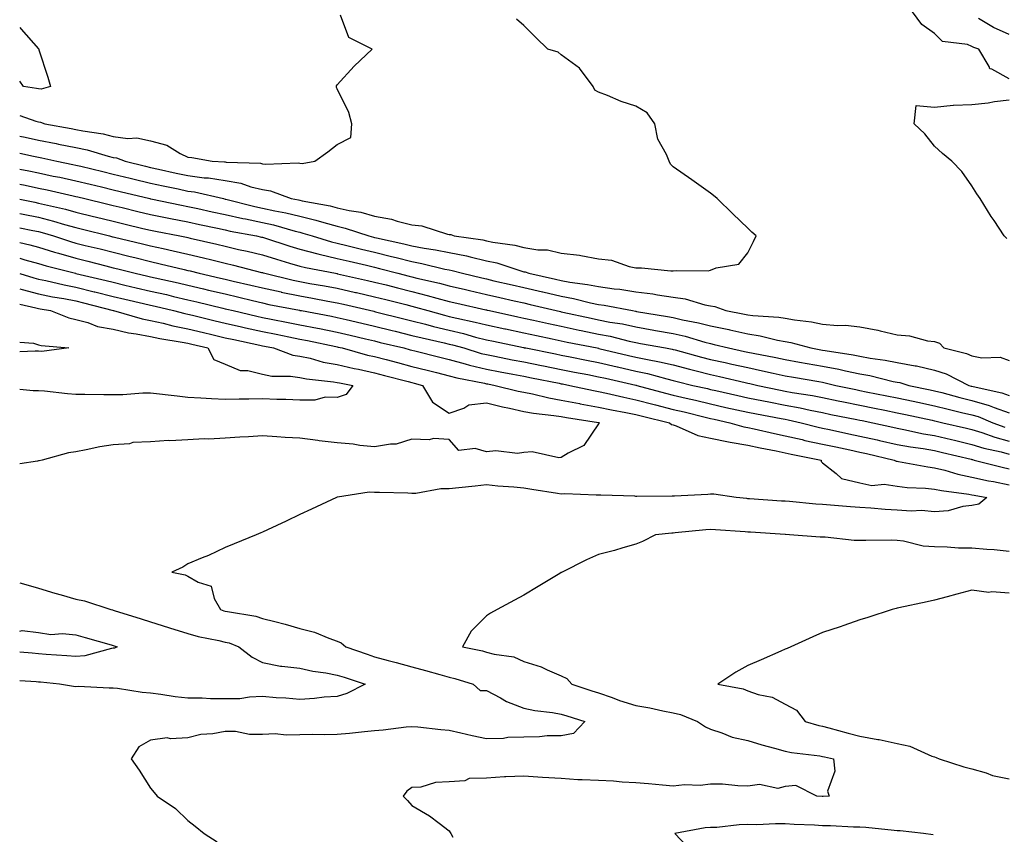
# Model space of a CAD drawing. Units: inches. Extents: x 952643 to 955283, y 7276778 to 7279418.
# Drawn here: x 952643 to 952907, y 7277802 to 7278020 of the extents above; entities that cross this region are included whole.
import ezdxf

# ---------------------------------------------------------------- set-up
doc = ezdxf.new("R2010")
doc.units = ezdxf.units.IN
doc.header["$MEASUREMENT"] = 0
doc.layers.add('Contour_95267276', color=7, linetype='Continuous', true_color=0xf9a370)

msp = doc.modelspace()

# ---------------------------------------------------------------- linework, layer by layer
at = {"layer": 'Contour_95267276'}
for points in [[(952643, 7277994.2, 3193), (952647.31, 7277992.66, 3193), (952648.05, 7277992.45, 3193), (952648.55, 7277992.42, 3193), (952649.7, 7277991.92, 3193), (952656.82, 7277990.69, 3193), (952658.05, 7277990.44, 3193), (952659.92, 7277990.05, 3193), (952665.37, 7277989.24, 3193), (952668.05, 7277988.59, 3193), (952671.92, 7277988.05, 3193), (952674.33, 7277988.2, 3193), (952678.05, 7277987.37, 3193), (952682.37, 7277986.24, 3193), (952685.98, 7277983.99, 3193), (952688.05, 7277983.01, 3193), (952689.1, 7277982.97, 3193), (952694.54, 7277981.92, 3193), (952697.89, 7277981.76, 3193), (952698.05, 7277981.73, 3193), (952698.27, 7277981.7, 3193), (952707.51, 7277981.38, 3193), (952708.05, 7277981.26, 3193), (952708.83, 7277981.14, 3193), (952717.61, 7277981.48, 3193), (952718.05, 7277981.38, 3193), (952718.67, 7277981.3, 3193), (952722.01, 7277981.92, 3193), (952725.54, 7277984.43, 3193), (952728.05, 7277986.4, 3193), (952731.71, 7277988.26, 3193), (952731.99, 7277991.92, 3193), (952731.11, 7277994.98, 3193), (952728.05, 7278001.3, 3193), (952727.84, 7278001.71, 3193), (952727.83, 7278001.92, 3193), (952727.88, 7278002.09, 3193), (952728.05, 7278002.36, 3193), (952732.57, 7278007.4, 3193), (952737.37, 7278011.92, 3193), (952731.18, 7278015.05, 3193), (952728.94, 7278021.03, 3193)], [(952643, 7277988.68, 3192), (952644.51, 7277988.38, 3192), (952648.05, 7277987.59, 3192), (952652.81, 7277986.68, 3192), (952653.43, 7277986.54, 3192), (952658.05, 7277985.6, 3192), (952661.1, 7277984.97, 3192), (952666.67, 7277983.3, 3192), (952668.05, 7277982.96, 3192), (952668.97, 7277982.84, 3192), (952671.27, 7277981.92, 3192), (952676.73, 7277980.6, 3192), (952678.05, 7277980.28, 3192), (952680.15, 7277979.82, 3192), (952684.89, 7277978.76, 3192), (952688.05, 7277978.08, 3192), (952692.45, 7277977.52, 3192), (952693.59, 7277977.46, 3192), (952698.05, 7277976.76, 3192), (952702.19, 7277976.06, 3192), (952704.89, 7277975.08, 3192), (952708.05, 7277974.33, 3192), (952710.17, 7277974.04, 3192), (952715.74, 7277971.92, 3192), (952717.69, 7277971.56, 3192), (952718.05, 7277971.47, 3192), (952718.64, 7277971.33, 3192), (952726.13, 7277970, 3192), (952728.05, 7277969.49, 3192), (952731.21, 7277968.76, 3192), (952734.38, 7277968.25, 3192), (952738.05, 7277967.24, 3192), (952742.56, 7277966.43, 3192), (952744.1, 7277965.87, 3192), (952748.05, 7277964.89, 3192), (952750.74, 7277964.61, 3192), (952757.54, 7277962.43, 3192), (952758.05, 7277962.35, 3192), (952758.46, 7277962.33, 3192), (952759.36, 7277961.92, 3192), (952767.01, 7277960.88, 3192), (952768.05, 7277960.64, 3192), (952769.68, 7277960.29, 3192), (952775.58, 7277959.45, 3192), (952778.05, 7277958.8, 3192), (952781.77, 7277958.2, 3192), (952784.38, 7277958.25, 3192), (952788.05, 7277957.35, 3192), (952792.93, 7277956.8, 3192), (952793.3, 7277956.67, 3192), (952798.05, 7277955.82, 3192), (952801.54, 7277955.41, 3192), (952806.24, 7277953.73, 3192), (952808.05, 7277953.39, 3192), (952809.51, 7277953.38, 3192), (952817.43, 7277952.54, 3192), (952818.05, 7277952.54, 3192), (952818.81, 7277952.68, 3192), (952827.42, 7277952.55, 3192), (952828.05, 7277952.76, 3192), (952829.53, 7277953.4, 3192), (952835.58, 7277954.39, 3192), (952838.05, 7277957.36, 3192), (952839.51, 7277960.46, 3192), (952840.21, 7277961.92, 3192), (952839.1, 7277962.97, 3192), (952838.05, 7277963.98, 3192), (952833.99, 7277967.86, 3192), (952829.76, 7277971.92, 3192), (952828.86, 7277972.73, 3192), (952828.05, 7277973.38, 3192), (952823.05, 7277976.92, 3192), (952818.05, 7277980.46, 3192), (952817.3, 7277981.17, 3192), (952816.91, 7277981.92, 3192), (952816.21, 7277983.76, 3192), (952813.95, 7277987.82, 3192), (952813.08, 7277991.92, 3192), (952811.03, 7277994.9, 3192), (952808.05, 7277996.65, 3192), (952804.1, 7277997.97, 3192), (952800.46, 7277999.51, 3192), (952798.05, 7278000.43, 3192), (952797.08, 7278000.95, 3192), (952796.59, 7278001.92, 3192), (952792.96, 7278006.83, 3192), (952788.05, 7278010.46, 3192), (952787.23, 7278011.1, 3192), (952784.49, 7278011.92, 3192), (952781.22, 7278015.09, 3192), (952778.05, 7278018.3, 3192), (952776.09, 7278019.96, 3192)], [(952908.05, 7278003.96, 3191), (952903.41, 7278006.56, 3191), (952902.84, 7278006.71, 3191), (952902.64, 7278007.33, 3191), (952899.88, 7278011.92, 3191), (952898.53, 7278012.4, 3191), (952898.05, 7278012.66, 3191), (952896.82, 7278013.15, 3191), (952890.12, 7278013.99, 3191), (952888.05, 7278016.15, 3191), (952884.64, 7278018.51, 3191), (952882.11, 7278021.92, 3191)], [(952908.05, 7278015.91, 3190), (952903.84, 7278017.71, 3190), (952899.81, 7278020.16, 3190)], [(952643, 7278017.74, 3194), (952643.4, 7278017.27, 3194), (952648.05, 7278012.02, 3194), (952648.11, 7278011.98, 3194), (952648.17, 7278011.8, 3194), (952650.58, 7278004.45, 3194), (952651.28, 7278001.92, 3194), (952648.74, 7278001.23, 3194), (952648.05, 7278001.28, 3194), (952647.54, 7278001.41, 3194), (952643.98, 7278001.92, 3194), (952643, 7278003.4, 3194)], [(952907.36, 7277961.23, 3191), (952906.63, 7277961.92, 3191), (952903.95, 7277966.02, 3191), (952903.23, 7277967.1, 3191), (952900.28, 7277971.92, 3191), (952899.35, 7277973.22, 3191), (952898.05, 7277975.37, 3191), (952895.3, 7277979.17, 3191), (952892.67, 7277981.92, 3191), (952890.16, 7277984.03, 3191), (952888.05, 7277986, 3191), (952885.43, 7277989.3, 3191), (952882.53, 7277991.92, 3191), (952883.08, 7277996.89, 3191), (952888.05, 7277996.42, 3191), (952893.02, 7277996.95, 3191), (952893.06, 7277996.93, 3191), (952898.05, 7277997.16, 3191), (952902.41, 7277997.56, 3191), (952904.06, 7277997.93, 3191), (952908.05, 7277998.4, 3191)], [(952643, 7277984.13, 3191), (952646.68, 7277983.29, 3191), (952648.05, 7277982.98, 3191), (952648.95, 7277982.82, 3191), (952652.98, 7277981.92, 3191), (952657.23, 7277981.1, 3191), (952658.05, 7277980.92, 3191), (952659.37, 7277980.6, 3191), (952665.3, 7277979.17, 3191), (952668.05, 7277978.49, 3191), (952672.57, 7277977.4, 3191), (952673.34, 7277977.21, 3191), (952678.05, 7277976.07, 3191), (952681.46, 7277975.33, 3191), (952685.45, 7277974.52, 3191), (952688.05, 7277973.96, 3191), (952689.86, 7277973.73, 3191), (952697.56, 7277971.92, 3191), (952698.05, 7277971.81, 3191), (952698.19, 7277971.78, 3191), (952705.97, 7277969.84, 3191), (952708.05, 7277969.39, 3191), (952711.3, 7277968.67, 3191), (952714.25, 7277968.12, 3191), (952718.05, 7277967.18, 3191), (952722.32, 7277966.19, 3191), (952724.48, 7277965.49, 3191), (952728.05, 7277964.54, 3191), (952730.18, 7277964.05, 3191), (952736.47, 7277961.92, 3191), (952737.73, 7277961.6, 3191), (952738.05, 7277961.53, 3191), (952738.57, 7277961.4, 3191), (952745.92, 7277959.79, 3191), (952748.05, 7277959.26, 3191), (952751.31, 7277958.66, 3191), (952754.35, 7277958.22, 3191), (952758.05, 7277957.47, 3191), (952762.69, 7277956.56, 3191), (952763.68, 7277956.29, 3191), (952768.05, 7277955.3, 3191), (952770.82, 7277954.69, 3191), (952777.47, 7277952.5, 3191), (952778.05, 7277952.35, 3191), (952778.42, 7277952.29, 3191), (952779.33, 7277951.92, 3191), (952786.5, 7277950.37, 3191), (952788.05, 7277950.02, 3191), (952790.38, 7277949.59, 3191), (952795.08, 7277948.95, 3191), (952798.05, 7277948.35, 3191), (952802.19, 7277947.78, 3191), (952803.76, 7277947.63, 3191), (952808.05, 7277946.98, 3191), (952812.58, 7277946.45, 3191), (952813.8, 7277946.17, 3191), (952818.05, 7277945.56, 3191), (952821.25, 7277945.12, 3191), (952826.48, 7277943.49, 3191), (952828.05, 7277943.2, 3191), (952829.16, 7277943.03, 3191), (952832.09, 7277941.92, 3191), (952837.15, 7277941.02, 3191), (952838.05, 7277940.83, 3191), (952839.33, 7277940.64, 3191), (952846.34, 7277940.21, 3191), (952848.05, 7277939.91, 3191), (952850.51, 7277939.46, 3191), (952855.04, 7277938.91, 3191), (952858.05, 7277938.27, 3191), (952862.06, 7277937.91, 3191), (952864.2, 7277938.07, 3191), (952868.05, 7277937.56, 3191), (952872.84, 7277936.71, 3191), (952873.49, 7277936.48, 3191), (952878.05, 7277935.42, 3191), (952881.31, 7277935.18, 3191), (952886.16, 7277933.81, 3191), (952888.05, 7277933.62, 3191), (952889.35, 7277933.22, 3191), (952890.54, 7277931.92, 3191), (952896.59, 7277930.46, 3191), (952898.05, 7277929.83, 3191), (952900.68, 7277929.29, 3191), (952905.63, 7277929.5, 3191), (952908.05, 7277928.56, 3191)], [(952643, 7277979.85, 3190), (952645.47, 7277979.34, 3190), (952648.05, 7277978.8, 3190), (952652, 7277977.97, 3190), (952653.76, 7277977.63, 3190), (952658.05, 7277976.71, 3190), (952661.91, 7277975.78, 3190), (952664.92, 7277975.05, 3190), (952668.05, 7277974.29, 3190), (952669.95, 7277973.82, 3190), (952677.84, 7277971.92, 3190), (952678.05, 7277971.87, 3190), (952678.11, 7277971.86, 3190), (952686.3, 7277970.17, 3190), (952688.05, 7277969.83, 3190), (952690.72, 7277969.25, 3190), (952694.55, 7277968.42, 3190), (952698.05, 7277967.67, 3190), (952702.75, 7277966.62, 3190), (952703.49, 7277966.48, 3190), (952708.05, 7277965.51, 3190), (952710.99, 7277964.86, 3190), (952716.76, 7277963.21, 3190), (952718.05, 7277962.9, 3190), (952718.84, 7277962.71, 3190), (952721.3, 7277961.92, 3190), (952726.49, 7277960.36, 3190), (952728.05, 7277960, 3190), (952730.6, 7277959.37, 3190), (952734.51, 7277958.38, 3190), (952738.05, 7277957.54, 3190), (952742.59, 7277956.46, 3190), (952743.85, 7277956.12, 3190), (952748.05, 7277955.06, 3190), (952750.71, 7277954.58, 3190), (952756.9, 7277953.07, 3190), (952758.05, 7277952.84, 3190), (952758.82, 7277952.69, 3190), (952761.57, 7277951.92, 3190), (952766.81, 7277950.68, 3190), (952768.05, 7277950.4, 3190), (952770.03, 7277949.94, 3190), (952774.92, 7277948.8, 3190), (952778.05, 7277948.08, 3190), (952783.01, 7277946.96, 3190), (952783.08, 7277946.95, 3190), (952788.05, 7277945.8, 3190), (952791.33, 7277945.2, 3190), (952795.92, 7277944.05, 3190), (952798.05, 7277943.61, 3190), (952799.53, 7277943.4, 3190), (952807.12, 7277941.92, 3190), (952807.92, 7277941.79, 3190), (952808.05, 7277941.76, 3190), (952808.24, 7277941.73, 3190), (952816.47, 7277940.34, 3190), (952818.05, 7277940.05, 3190), (952820.48, 7277939.49, 3190), (952824.81, 7277938.68, 3190), (952828.05, 7277937.85, 3190), (952832.96, 7277936.83, 3190), (952833.21, 7277936.76, 3190), (952838.05, 7277935.68, 3190), (952841.34, 7277935.21, 3190), (952845.94, 7277934.03, 3190), (952848.05, 7277933.67, 3190), (952849.52, 7277933.39, 3190), (952854.89, 7277931.92, 3190), (952857.57, 7277931.44, 3190), (952858.05, 7277931.36, 3190), (952858.73, 7277931.24, 3190), (952866.21, 7277930.08, 3190), (952868.05, 7277929.71, 3190), (952870.75, 7277929.22, 3190), (952874.8, 7277928.67, 3190), (952878.05, 7277928.01, 3190), (952882.84, 7277927.13, 3190), (952883.23, 7277927.1, 3190), (952888.05, 7277926.01, 3190), (952891.13, 7277925, 3190), (952897.22, 7277921.92, 3190), (952897.87, 7277921.74, 3190), (952898.05, 7277921.7, 3190), (952898.36, 7277921.61, 3190), (952906.05, 7277919.92, 3190), (952908.05, 7277919.21, 3190)], [(952643, 7277975.81, 3189), (952644.49, 7277975.48, 3189), (952648.05, 7277974.72, 3189), (952650.37, 7277974.24, 3189), (952657.3, 7277972.67, 3189), (952658.05, 7277972.51, 3189), (952658.53, 7277972.4, 3189), (952660.48, 7277971.92, 3189), (952666.58, 7277970.45, 3189), (952668.05, 7277970.08, 3189), (952670.47, 7277969.5, 3189), (952674.62, 7277968.49, 3189), (952678.05, 7277967.66, 3189), (952683.37, 7277966.6, 3189), (952688.05, 7277965.67, 3189), (952691.14, 7277965.01, 3189), (952695.99, 7277963.98, 3189), (952698.05, 7277963.54, 3189), (952699.37, 7277963.24, 3189), (952706.44, 7277961.92, 3189), (952707.77, 7277961.64, 3189), (952708.05, 7277961.57, 3189), (952708.57, 7277961.4, 3189), (952715.34, 7277959.21, 3189), (952718.05, 7277958.4, 3189), (952722.81, 7277957.16, 3189), (952723.19, 7277957.06, 3189), (952728.05, 7277955.92, 3189), (952731.26, 7277955.13, 3189), (952735.91, 7277954.06, 3189), (952738.05, 7277953.55, 3189), (952739.37, 7277953.24, 3189), (952744.26, 7277951.92, 3189), (952747.27, 7277951.14, 3189), (952748.05, 7277950.94, 3189), (952749.35, 7277950.62, 3189), (952755.4, 7277949.27, 3189), (952758.05, 7277948.56, 3189), (952762.42, 7277947.55, 3189), (952763.44, 7277947.31, 3189), (952768.05, 7277946.25, 3189), (952771.57, 7277945.44, 3189), (952775.39, 7277944.58, 3189), (952778.05, 7277943.97, 3189), (952779.72, 7277943.59, 3189), (952786.65, 7277941.92, 3189), (952787.8, 7277941.67, 3189), (952788.05, 7277941.61, 3189), (952788.45, 7277941.52, 3189), (952796.02, 7277939.89, 3189), (952798.05, 7277939.47, 3189), (952801.1, 7277938.87, 3189), (952804.48, 7277938.35, 3189), (952808.05, 7277937.57, 3189), (952812.85, 7277936.72, 3189), (952813.33, 7277936.64, 3189), (952818.05, 7277935.79, 3189), (952821.19, 7277935.06, 3189), (952826.49, 7277933.48, 3189), (952828.05, 7277933.08, 3189), (952829.02, 7277932.89, 3189), (952832.81, 7277931.92, 3189), (952837.14, 7277931.01, 3189), (952838.05, 7277930.81, 3189), (952839.46, 7277930.51, 3189), (952845.49, 7277929.36, 3189), (952848.05, 7277928.8, 3189), (952851.83, 7277928.14, 3189), (952853.91, 7277927.78, 3189), (952858.05, 7277927.06, 3189), (952862.37, 7277926.24, 3189), (952864.16, 7277925.81, 3189), (952868.05, 7277925.01, 3189), (952870.67, 7277924.54, 3189), (952876.98, 7277922.99, 3189), (952878.05, 7277922.78, 3189), (952878.77, 7277922.64, 3189), (952881.16, 7277921.92, 3189), (952886.85, 7277920.72, 3189), (952888.05, 7277920.46, 3189), (952890.01, 7277919.96, 3189), (952894.79, 7277918.66, 3189), (952898.05, 7277917.86, 3189), (952902.66, 7277916.53, 3189), (952903.98, 7277915.99, 3189), (952908.05, 7277914.58, 3189)], [(952643, 7277971.79, 3188), (952647.06, 7277970.93, 3188), (952648.05, 7277970.73, 3188), (952649.64, 7277970.33, 3188), (952655.24, 7277969.11, 3188), (952658.05, 7277968.33, 3188), (952662.8, 7277967.17, 3188), (952663.21, 7277967.08, 3188), (952668.05, 7277965.88, 3188), (952671.24, 7277965.11, 3188), (952676.01, 7277963.96, 3188), (952678.05, 7277963.46, 3188), (952679.34, 7277963.21, 3188), (952685.92, 7277961.92, 3188), (952687.7, 7277961.57, 3188), (952688.05, 7277961.48, 3188), (952688.63, 7277961.34, 3188), (952695.83, 7277959.7, 3188), (952698.05, 7277959.16, 3188), (952701.64, 7277958.33, 3188), (952703.96, 7277957.83, 3188), (952708.05, 7277956.84, 3188), (952711.8, 7277955.67, 3188), (952715.3, 7277954.67, 3188), (952718.05, 7277953.85, 3188), (952719.58, 7277953.45, 3188), (952727.61, 7277951.92, 3188), (952727.98, 7277951.85, 3188), (952728.05, 7277951.84, 3188), (952728.15, 7277951.82, 3188), (952736.16, 7277950.03, 3188), (952738.05, 7277949.59, 3188), (952741.17, 7277948.8, 3188), (952744.15, 7277948.02, 3188), (952748.05, 7277947.04, 3188), (952752.15, 7277946.02, 3188), (952754.7, 7277945.27, 3188), (952758.05, 7277944.38, 3188), (952760.04, 7277943.91, 3188), (952767.82, 7277942.15, 3188), (952768.05, 7277942.11, 3188), (952768.2, 7277942.07, 3188), (952768.86, 7277941.92, 3188), (952776.41, 7277940.28, 3188), (952778.05, 7277939.93, 3188), (952780.59, 7277939.38, 3188), (952784.6, 7277938.47, 3188), (952788.05, 7277937.73, 3188), (952792.85, 7277936.72, 3188), (952793.34, 7277936.63, 3188), (952798.05, 7277935.66, 3188), (952801.17, 7277935.05, 3188), (952806.19, 7277933.78, 3188), (952808.05, 7277933.38, 3188), (952809.29, 7277933.16, 3188), (952815.94, 7277931.92, 3188), (952817.74, 7277931.61, 3188), (952818.05, 7277931.53, 3188), (952818.57, 7277931.4, 3188), (952825.61, 7277929.48, 3188), (952828.05, 7277928.86, 3188), (952831.97, 7277928, 3188), (952833.76, 7277927.63, 3188), (952838.05, 7277926.67, 3188), (952841.98, 7277925.85, 3188), (952844.78, 7277925.19, 3188), (952848.05, 7277924.49, 3188), (952850.23, 7277924.1, 3188), (952857.05, 7277922.92, 3188), (952858.05, 7277922.74, 3188), (952858.74, 7277922.61, 3188), (952861.62, 7277921.92, 3188), (952866.92, 7277920.79, 3188), (952868.05, 7277920.55, 3188), (952869.75, 7277920.22, 3188), (952875.27, 7277919.14, 3188), (952878.05, 7277918.59, 3188), (952882.29, 7277917.68, 3188), (952883.55, 7277917.42, 3188), (952888.05, 7277916.44, 3188), (952891.65, 7277915.52, 3188), (952895.28, 7277914.69, 3188), (952898.05, 7277914.02, 3188), (952899.68, 7277913.55, 3188), (952903.65, 7277911.92, 3188), (952906.88, 7277910.75, 3188)], [(952643, 7277967.95, 3187), (952643.89, 7277967.76, 3187), (952648.05, 7277966.92, 3187), (952652.04, 7277965.91, 3187), (952654.96, 7277965.01, 3187), (952658.05, 7277964.16, 3187), (952659.85, 7277963.72, 3187), (952667.08, 7277961.92, 3187), (952667.86, 7277961.73, 3187), (952668.05, 7277961.69, 3187), (952668.36, 7277961.61, 3187), (952675.92, 7277959.79, 3187), (952678.05, 7277959.26, 3187), (952681.45, 7277958.52, 3187), (952684.11, 7277957.98, 3187), (952688.05, 7277957.09, 3187), (952692.22, 7277956.09, 3187), (952694.46, 7277955.51, 3187), (952698.05, 7277954.63, 3187), (952700.25, 7277954.12, 3187), (952707.8, 7277952.17, 3187), (952708.05, 7277952.12, 3187), (952708.2, 7277952.07, 3187), (952708.7, 7277951.92, 3187), (952716.22, 7277950.09, 3187), (952718.05, 7277949.7, 3187), (952720.75, 7277949.22, 3187), (952724.67, 7277948.54, 3187), (952728.05, 7277947.93, 3187), (952732.94, 7277946.81, 3187), (952733.22, 7277946.75, 3187), (952738.05, 7277945.65, 3187), (952741.02, 7277944.89, 3187), (952746.43, 7277943.54, 3187), (952748.05, 7277943.13, 3187), (952749.02, 7277942.89, 3187), (952752.33, 7277941.92, 3187), (952756.82, 7277940.69, 3187), (952758.05, 7277940.39, 3187), (952760.06, 7277939.91, 3187), (952765.01, 7277938.88, 3187), (952768.05, 7277938.1, 3187), (952772.9, 7277937.07, 3187), (952773.15, 7277937.02, 3187), (952778.05, 7277935.97, 3187), (952781.38, 7277935.25, 3187), (952785.59, 7277934.38, 3187), (952788.05, 7277933.85, 3187), (952789.65, 7277933.52, 3187), (952797.69, 7277931.92, 3187), (952797.99, 7277931.86, 3187), (952798.05, 7277931.85, 3187), (952798.15, 7277931.82, 3187), (952806.06, 7277929.93, 3187), (952808.05, 7277929.48, 3187), (952811.17, 7277928.8, 3187), (952814.38, 7277928.25, 3187), (952818.05, 7277927.38, 3187), (952822.38, 7277926.25, 3187), (952824.15, 7277925.82, 3187), (952828.05, 7277924.82, 3187), (952830.43, 7277924.3, 3187), (952837.28, 7277922.69, 3187), (952838.05, 7277922.52, 3187), (952838.55, 7277922.42, 3187), (952840.66, 7277921.92, 3187), (952846.76, 7277920.63, 3187), (952848.05, 7277920.39, 3187), (952849.93, 7277920.04, 3187), (952855.33, 7277919.2, 3187), (952858.05, 7277918.65, 3187), (952862.18, 7277917.79, 3187), (952863.62, 7277917.49, 3187), (952868.05, 7277916.58, 3187), (952871.94, 7277915.81, 3187), (952874.71, 7277915.26, 3187), (952878.05, 7277914.6, 3187), (952880.26, 7277914.13, 3187), (952887.4, 7277912.57, 3187), (952888.05, 7277912.44, 3187), (952888.46, 7277912.33, 3187), (952890.26, 7277911.92, 3187), (952896.58, 7277910.45, 3187), (952898.05, 7277910.09, 3187), (952900.71, 7277909.26, 3187), (952904.14, 7277908.01, 3187), (952908.05, 7277906.97, 3187)], [(952643, 7277964.11, 3186), (952646.56, 7277963.41, 3186), (952648.05, 7277963.11, 3186), (952649.01, 7277962.88, 3186), (952652.07, 7277961.92, 3186), (952656.58, 7277960.45, 3186), (952658.05, 7277960.03, 3186), (952660.57, 7277959.4, 3186), (952664.56, 7277958.43, 3186), (952668.05, 7277957.55, 3186), (952672.57, 7277956.44, 3186), (952673.86, 7277956.11, 3186), (952678.05, 7277955.06, 3186), (952680.63, 7277954.5, 3186), (952687.04, 7277952.93, 3186), (952688.05, 7277952.69, 3186), (952688.67, 7277952.55, 3186), (952691.09, 7277951.92, 3186), (952696.76, 7277950.63, 3186), (952698.05, 7277950.33, 3186), (952700.13, 7277949.84, 3186), (952704.91, 7277948.78, 3186), (952708.05, 7277948.03, 3186), (952713.05, 7277946.92, 3186), (952713.06, 7277946.91, 3186), (952718.05, 7277945.86, 3186), (952721.38, 7277945.25, 3186), (952725.49, 7277944.48, 3186), (952728.05, 7277944.01, 3186), (952729.75, 7277943.62, 3186), (952737.87, 7277941.74, 3186), (952738.05, 7277941.71, 3186), (952738.33, 7277941.64, 3186), (952745.88, 7277939.75, 3186), (952748.05, 7277939.22, 3186), (952751.67, 7277938.3, 3186), (952753.83, 7277937.7, 3186), (952758.05, 7277936.68, 3186), (952761.9, 7277935.77, 3186), (952765.11, 7277934.86, 3186), (952768.05, 7277934.12, 3186), (952769.86, 7277933.73, 3186), (952777.92, 7277932.05, 3186), (952778.05, 7277932.02, 3186), (952778.13, 7277932, 3186), (952778.52, 7277931.92, 3186), (952786.46, 7277930.33, 3186), (952788.05, 7277930.01, 3186), (952790.43, 7277929.54, 3186), (952794.81, 7277928.68, 3186), (952798.05, 7277928.04, 3186), (952803.01, 7277926.88, 3186), (952803.11, 7277926.86, 3186), (952808.05, 7277925.73, 3186), (952811.18, 7277925.05, 3186), (952816.35, 7277923.62, 3186), (952818.05, 7277923.22, 3186), (952819.08, 7277922.95, 3186), (952823.3, 7277921.92, 3186), (952827.17, 7277921.04, 3186), (952828.05, 7277920.83, 3186), (952829.46, 7277920.51, 3186), (952835.34, 7277919.21, 3186), (952838.05, 7277918.6, 3186), (952842.2, 7277917.77, 3186), (952843.61, 7277917.48, 3186), (952848.05, 7277916.62, 3186), (952852.01, 7277915.88, 3186), (952854.69, 7277915.28, 3186), (952858.05, 7277914.62, 3186), (952860.28, 7277914.15, 3186), (952867.2, 7277912.77, 3186), (952868.05, 7277912.6, 3186), (952868.62, 7277912.49, 3186), (952871.47, 7277911.92, 3186), (952876.88, 7277910.75, 3186), (952878.05, 7277910.47, 3186), (952879.83, 7277910.14, 3186), (952885.08, 7277908.95, 3186), (952888.05, 7277908.45, 3186), (952892.59, 7277907.38, 3186), (952893.33, 7277907.2, 3186), (952898.05, 7277906.08, 3186), (952901.22, 7277905.09, 3186), (952905.89, 7277904.08, 3186), (952908.05, 7277903.5, 3186)], [(952643, 7277960.13, 3185), (952645.7, 7277959.57, 3185), (952648.05, 7277958.93, 3185), (952652.35, 7277957.62, 3185), (952653.41, 7277957.28, 3185), (952658.05, 7277955.96, 3185), (952661.28, 7277955.15, 3185), (952666.05, 7277953.92, 3185), (952668.05, 7277953.41, 3185), (952669.25, 7277953.12, 3185), (952673.96, 7277951.92, 3185), (952677.28, 7277951.15, 3185), (952678.05, 7277950.97, 3185), (952679.28, 7277950.69, 3185), (952685.46, 7277949.33, 3185), (952688.05, 7277948.74, 3185), (952692.21, 7277947.76, 3185), (952693.58, 7277947.45, 3185), (952698.05, 7277946.38, 3185), (952701.66, 7277945.53, 3185), (952705.34, 7277944.63, 3185), (952708.05, 7277943.98, 3185), (952709.73, 7277943.6, 3185), (952717.94, 7277942.03, 3185), (952718.05, 7277942, 3185), (952718.12, 7277941.99, 3185), (952718.48, 7277941.92, 3185), (952726.53, 7277940.4, 3185), (952728.05, 7277940.08, 3185), (952730.44, 7277939.53, 3185), (952734.67, 7277938.54, 3185), (952738.05, 7277937.75, 3185), (952742.73, 7277936.6, 3185), (952743.57, 7277936.4, 3185), (952748.05, 7277935.31, 3185), (952750.76, 7277934.63, 3185), (952756.67, 7277933.3, 3185), (952758.05, 7277932.96, 3185), (952758.9, 7277932.77, 3185), (952761.91, 7277931.92, 3185), (952766.62, 7277930.49, 3185), (952768.05, 7277930.16, 3185), (952770.24, 7277929.73, 3185), (952774.92, 7277928.79, 3185), (952778.05, 7277928.19, 3185), (952782.72, 7277927.25, 3185), (952783.26, 7277927.13, 3185), (952788.05, 7277926.19, 3185), (952791.61, 7277925.48, 3185), (952795.18, 7277924.79, 3185), (952798.05, 7277924.23, 3185), (952799.92, 7277923.8, 3185), (952808.05, 7277921.99, 3185), (952808.11, 7277921.98, 3185), (952808.3, 7277921.92, 3185), (952815.95, 7277919.82, 3185), (952818.05, 7277919.3, 3185), (952821.48, 7277918.49, 3185), (952824.04, 7277917.91, 3185), (952828.05, 7277916.94, 3185), (952832.16, 7277916.03, 3185), (952838.05, 7277914.72, 3185), (952840.38, 7277914.25, 3185), (952846.91, 7277913.06, 3185), (952848.05, 7277912.85, 3185), (952848.83, 7277912.7, 3185), (952852.28, 7277911.92, 3185), (952856.87, 7277910.74, 3185), (952858.05, 7277910.47, 3185), (952859.89, 7277910.08, 3185), (952865.1, 7277908.97, 3185), (952868.05, 7277908.35, 3185), (952872.65, 7277907.32, 3185), (952873.3, 7277907.17, 3185), (952878.05, 7277906.09, 3185), (952881.57, 7277905.44, 3185), (952884.97, 7277905, 3185), (952888.05, 7277904.47, 3185), (952890.11, 7277903.98, 3185), (952897.86, 7277902.11, 3185), (952898.05, 7277902.07, 3185), (952898.16, 7277902.03, 3185), (952898.67, 7277901.92, 3185), (952906.11, 7277899.98, 3185), (952908.05, 7277899.59, 3185)], [(952643, 7277955.99, 3184), (952644.41, 7277955.56, 3184), (952648.05, 7277954.58, 3184), (952650.09, 7277953.96, 3184), (952657.94, 7277951.92, 3184), (952658.03, 7277951.9, 3184), (952658.05, 7277951.89, 3184), (952658.08, 7277951.89, 3184), (952666.12, 7277949.99, 3184), (952668.05, 7277949.51, 3184), (952671.19, 7277948.78, 3184), (952674.2, 7277948.07, 3184), (952678.05, 7277947.17, 3184), (952682.34, 7277946.21, 3184), (952684.22, 7277945.75, 3184), (952688.05, 7277944.86, 3184), (952690.43, 7277944.3, 3184), (952697.38, 7277942.59, 3184), (952698.05, 7277942.43, 3184), (952698.46, 7277942.33, 3184), (952700.13, 7277941.92, 3184), (952706.53, 7277940.4, 3184), (952708.05, 7277940.06, 3184), (952710.35, 7277939.62, 3184), (952714.91, 7277938.78, 3184), (952718.05, 7277938.15, 3184), (952722.75, 7277937.22, 3184), (952723.26, 7277937.13, 3184), (952728.05, 7277936.16, 3184), (952731.49, 7277935.36, 3184), (952735.6, 7277934.37, 3184), (952738.05, 7277933.8, 3184), (952739.55, 7277933.42, 3184), (952745.88, 7277931.92, 3184), (952747.6, 7277931.47, 3184), (952748.05, 7277931.34, 3184), (952748.82, 7277931.15, 3184), (952755.56, 7277929.43, 3184), (952758.05, 7277928.8, 3184), (952762.28, 7277927.69, 3184), (952763.46, 7277927.33, 3184), (952768.05, 7277926.26, 3184), (952771.67, 7277925.54, 3184), (952775.04, 7277924.93, 3184), (952778.05, 7277924.35, 3184), (952780.08, 7277923.95, 3184), (952787.49, 7277922.48, 3184), (952788.05, 7277922.36, 3184), (952788.42, 7277922.29, 3184), (952790.33, 7277921.92, 3184), (952796.66, 7277920.53, 3184), (952798.05, 7277920.28, 3184), (952800.14, 7277919.83, 3184), (952804.84, 7277918.71, 3184), (952808.05, 7277918.03, 3184), (952812.9, 7277916.77, 3184), (952813.28, 7277916.69, 3184), (952818.05, 7277915.49, 3184), (952820.94, 7277914.81, 3184), (952826.56, 7277913.41, 3184), (952828.05, 7277913.05, 3184), (952828.98, 7277912.85, 3184), (952833.18, 7277911.92, 3184), (952836.94, 7277910.81, 3184), (952838.05, 7277910.61, 3184), (952839.71, 7277910.26, 3184), (952845.17, 7277909.04, 3184), (952848.05, 7277908.44, 3184), (952852.58, 7277907.39, 3184), (952853.32, 7277907.19, 3184), (952858.05, 7277906.16, 3184), (952861.55, 7277905.42, 3184), (952865.36, 7277904.61, 3184), (952868.05, 7277904.03, 3184), (952869.78, 7277903.65, 3184), (952877.17, 7277901.92, 3184), (952877.78, 7277901.65, 3184), (952878.05, 7277901.61, 3184), (952878.41, 7277901.56, 3184), (952886.19, 7277900.06, 3184), (952888.05, 7277899.87, 3184), (952890.76, 7277899.21, 3184), (952894.25, 7277898.12, 3184), (952898.05, 7277897.35, 3184), (952902.48, 7277896.35, 3184), (952903.83, 7277896.14, 3184), (952908.05, 7277895.28, 3184)], [(952643, 7277951.84, 3183), (952646.83, 7277950.7, 3183), (952648.05, 7277950.38, 3183), (952649.99, 7277949.98, 3183), (952654.93, 7277948.8, 3183), (952658.05, 7277948.2, 3183), (952662.98, 7277946.99, 3183), (952663.1, 7277946.97, 3183), (952668.05, 7277945.72, 3183), (952671.14, 7277945.01, 3183), (952676.14, 7277943.83, 3183), (952678.05, 7277943.38, 3183), (952679.24, 7277943.11, 3183), (952684.21, 7277941.92, 3183), (952687.27, 7277941.14, 3183), (952688.05, 7277940.98, 3183), (952689.28, 7277940.69, 3183), (952695.34, 7277939.21, 3183), (952698.05, 7277938.55, 3183), (952702.41, 7277937.56, 3183), (952703.44, 7277937.31, 3183), (952708.05, 7277936.3, 3183), (952711.71, 7277935.58, 3183), (952715.08, 7277934.89, 3183), (952718.05, 7277934.3, 3183), (952720.04, 7277933.91, 3183), (952727.66, 7277932.31, 3183), (952728.05, 7277932.23, 3183), (952728.3, 7277932.17, 3183), (952729.35, 7277931.92, 3183), (952736.17, 7277930.04, 3183), (952738.05, 7277929.63, 3183), (952741.16, 7277928.81, 3183), (952744.15, 7277928.02, 3183), (952748.05, 7277927, 3183), (952752.09, 7277925.96, 3183), (952754.65, 7277925.32, 3183), (952758.05, 7277924.45, 3183), (952760.05, 7277923.92, 3183), (952767.49, 7277922.48, 3183), (952768.05, 7277922.35, 3183), (952768.41, 7277922.28, 3183), (952770.36, 7277921.92, 3183), (952776.53, 7277920.4, 3183), (952778.05, 7277920.05, 3183), (952780.35, 7277919.62, 3183), (952784.68, 7277918.55, 3183), (952788.05, 7277917.99, 3183), (952792.91, 7277917.06, 3183), (952793.14, 7277917.01, 3183), (952798.05, 7277916.11, 3183), (952801.49, 7277915.36, 3183), (952805.33, 7277914.64, 3183), (952808.05, 7277914.08, 3183), (952809.77, 7277913.64, 3183), (952817.04, 7277911.92, 3183), (952817.6, 7277911.47, 3183), (952818.05, 7277911.35, 3183), (952818.86, 7277911.11, 3183), (952824.59, 7277908.46, 3183), (952828.05, 7277907.79, 3183), (952832.88, 7277906.75, 3183), (952833.26, 7277906.71, 3183), (952838.05, 7277905.88, 3183), (952841.32, 7277905.19, 3183), (952845.62, 7277904.35, 3183), (952848.05, 7277903.84, 3183), (952849.61, 7277903.48, 3183), (952857.66, 7277901.92, 3183), (952857.63, 7277901.5, 3183), (952858.05, 7277901.21, 3183), (952861.69, 7277898.28, 3183), (952863.11, 7277896.98, 3183), (952868.05, 7277895.85, 3183), (952871.19, 7277895.06, 3183), (952874.55, 7277895.42, 3183), (952878.05, 7277894.94, 3183), (952880.73, 7277894.6, 3183), (952885.56, 7277894.41, 3183), (952888.05, 7277894.15, 3183), (952889.85, 7277893.72, 3183), (952897.18, 7277892.79, 3183), (952898.05, 7277892.61, 3183), (952898.62, 7277892.49, 3183), (952902.07, 7277891.92, 3183), (952899.87, 7277890.1, 3183), (952898.05, 7277889.71, 3183), (952895.58, 7277889.45, 3183), (952891.66, 7277888.31, 3183), (952888.05, 7277888.05, 3183), (952884.51, 7277888.38, 3183), (952881.73, 7277888.24, 3183), (952878.05, 7277888.51, 3183), (952874.79, 7277888.66, 3183), (952870.94, 7277889.03, 3183), (952868.05, 7277889.17, 3183), (952865.5, 7277889.37, 3183), (952860.12, 7277889.85, 3183), (952858.05, 7277890.03, 3183), (952856.27, 7277890.14, 3183), (952849.17, 7277890.8, 3183), (952848.05, 7277890.88, 3183), (952847.07, 7277890.94, 3183), (952838.45, 7277891.52, 3183), (952838.05, 7277891.55, 3183), (952837.71, 7277891.58, 3183), (952834.86, 7277891.92, 3183), (952828.88, 7277892.75, 3183), (952828.05, 7277892.74, 3183), (952827.26, 7277892.71, 3183), (952818.39, 7277892.26, 3183), (952818.05, 7277892.25, 3183), (952817.72, 7277892.25, 3183), (952808.3, 7277892.17, 3183), (952808.05, 7277892.18, 3183), (952807.77, 7277892.2, 3183), (952798.64, 7277892.51, 3183), (952798.05, 7277892.55, 3183), (952797.44, 7277892.53, 3183), (952788.98, 7277892.85, 3183), (952788.05, 7277892.8, 3183), (952787.02, 7277892.95, 3183), (952780.19, 7277894.06, 3183), (952778.05, 7277894.35, 3183), (952775.36, 7277894.61, 3183), (952771.09, 7277894.96, 3183), (952768.05, 7277895.26, 3183), (952765.02, 7277894.95, 3183), (952760.58, 7277894.45, 3183), (952758.05, 7277894.19, 3183), (952755.77, 7277894.2, 3183), (952749.1, 7277892.97, 3183), (952748.05, 7277892.98, 3183), (952746.95, 7277893.02, 3183), (952739.35, 7277893.22, 3183), (952738.05, 7277893.26, 3183), (952736.61, 7277893.36, 3183), (952728.09, 7277891.96, 3183), (952728.05, 7277891.97, 3183), (952728.01, 7277891.96, 3183), (952727.81, 7277891.92, 3183), (952721.17, 7277888.8, 3183), (952718.05, 7277887.32, 3183), (952714.38, 7277885.59, 3183), (952709.38, 7277883.25, 3183), (952708.05, 7277882.62, 3183), (952707.55, 7277882.42, 3183), (952706.35, 7277881.92, 3183), (952700.47, 7277879.5, 3183), (952698.05, 7277878.5, 3183), (952693.58, 7277876.39, 3183), (952691.85, 7277875.72, 3183), (952688.05, 7277874.13, 3183), (952686.73, 7277873.24, 3183), (952683.74, 7277871.92, 3183), (952687.34, 7277871.21, 3183), (952688.05, 7277870.84, 3183), (952690.76, 7277869.21, 3183), (952694.25, 7277868.12, 3183), (952695.13, 7277864.84, 3183), (952696.79, 7277861.92, 3183), (952697.71, 7277861.58, 3183), (952698.05, 7277861.49, 3183), (952698.62, 7277861.35, 3183), (952706.21, 7277860.08, 3183), (952708.05, 7277859.52, 3183), (952711.33, 7277858.64, 3183), (952714.12, 7277857.99, 3183), (952718.05, 7277856.85, 3183), (952721.99, 7277855.86, 3183), (952725.76, 7277854.21, 3183), (952728.05, 7277853.42, 3183), (952729.11, 7277852.98, 3183), (952730.37, 7277851.92, 3183), (952736.05, 7277849.92, 3183), (952738.05, 7277849.25, 3183), (952741.7, 7277848.27, 3183), (952743.84, 7277847.71, 3183), (952748.05, 7277846.56, 3183), (952751.73, 7277845.6, 3183), (952755.52, 7277844.45, 3183), (952758.05, 7277843.75, 3183), (952759.51, 7277843.38, 3183), (952764.45, 7277841.92, 3183), (952766.36, 7277840.23, 3183), (952768.05, 7277840.19, 3183), (952771.75, 7277838.22, 3183), (952773.36, 7277837.23, 3183), (952778.05, 7277835.46, 3183), (952780.95, 7277834.82, 3183), (952785.69, 7277834.28, 3183), (952788.05, 7277833.84, 3183), (952789.51, 7277833.38, 3183), (952794.37, 7277831.92, 3183), (952791.3, 7277828.67, 3183), (952788.05, 7277828.11, 3183), (952784.23, 7277828.1, 3183), (952782.21, 7277827.76, 3183), (952778.05, 7277827.75, 3183), (952773.74, 7277827.61, 3183), (952772.61, 7277827.36, 3183), (952768.05, 7277827.26, 3183), (952764.16, 7277828.03, 3183), (952761.17, 7277828.8, 3183), (952758.05, 7277829.47, 3183), (952755.78, 7277829.65, 3183), (952749.59, 7277830.38, 3183), (952748.05, 7277830.51, 3183), (952746.49, 7277830.36, 3183), (952740.37, 7277829.6, 3183), (952738.05, 7277829.37, 3183), (952735.31, 7277829.18, 3183), (952731.31, 7277828.66, 3183), (952728.05, 7277828.45, 3183), (952724.51, 7277828.38, 3183), (952721.54, 7277828.43, 3183), (952718.05, 7277828.37, 3183), (952714.36, 7277828.23, 3183), (952711.39, 7277828.58, 3183), (952708.05, 7277828.41, 3183), (952704.54, 7277828.41, 3183), (952700.78, 7277829.19, 3183), (952698.05, 7277829.2, 3183), (952694.72, 7277828.59, 3183), (952691.55, 7277828.42, 3183), (952688.05, 7277827.56, 3183), (952683.38, 7277827.25, 3183), (952682.47, 7277827.5, 3183), (952678.05, 7277826.89, 3183), (952674.87, 7277825.1, 3183), (952672.86, 7277821.92, 3183), (952674.99, 7277818.86, 3183), (952678.05, 7277814.03, 3183), (952679.04, 7277812.91, 3183), (952679.85, 7277811.92, 3183), (952684.76, 7277808.63, 3183), (952688.05, 7277805.36, 3183), (952690, 7277803.87, 3183), (952692.44, 7277801.92, 3183), (952695.85, 7277799.72, 3183)], [(952643, 7277947.77, 3182), (952643.69, 7277947.56, 3182), (952648.05, 7277946.43, 3182), (952651.78, 7277945.65, 3182), (952654.84, 7277945.13, 3182), (952658.05, 7277944.51, 3182), (952660.13, 7277944, 3182), (952668.02, 7277941.95, 3182), (952668.05, 7277941.94, 3182), (952668.07, 7277941.94, 3182), (952668.13, 7277941.92, 3182), (952675.84, 7277939.71, 3182), (952678.05, 7277939.28, 3182), (952681.43, 7277938.54, 3182), (952684.01, 7277937.88, 3182), (952688.05, 7277937.08, 3182), (952692.2, 7277936.07, 3182), (952694.42, 7277935.55, 3182), (952698.05, 7277934.68, 3182), (952700.31, 7277934.18, 3182), (952707.28, 7277932.69, 3182), (952708.05, 7277932.53, 3182), (952708.56, 7277932.43, 3182), (952711, 7277931.92, 3182), (952716.17, 7277930.04, 3182), (952718.05, 7277929.74, 3182), (952720.81, 7277929.16, 3182), (952724.3, 7277928.17, 3182), (952728.05, 7277927.5, 3182), (952732.55, 7277926.42, 3182), (952733.76, 7277926.21, 3182), (952738.05, 7277925.27, 3182), (952740.71, 7277924.58, 3182), (952747.05, 7277922.92, 3182), (952748.05, 7277922.65, 3182), (952748.64, 7277922.51, 3182), (952750.92, 7277921.92, 3182), (952753.52, 7277917.39, 3182), (952758.05, 7277914.47, 3182), (952761.91, 7277915.78, 3182), (952763.26, 7277916.71, 3182), (952768.05, 7277917.2, 3182), (952772.33, 7277916.2, 3182), (952774.16, 7277915.81, 3182), (952778.05, 7277914.93, 3182), (952780.58, 7277914.45, 3182), (952786.1, 7277913.87, 3182), (952788.05, 7277913.55, 3182), (952789.42, 7277913.29, 3182), (952798.02, 7277911.95, 3182), (952798.05, 7277911.94, 3182), (952798.07, 7277911.94, 3182), (952798.18, 7277911.92, 3182), (952798.22, 7277911.75, 3182), (952798.05, 7277911.59, 3182), (952794.12, 7277905.85, 3182), (952789.93, 7277903.8, 3182), (952788.05, 7277902.61, 3182), (952787.42, 7277902.55, 3182), (952780.24, 7277904.11, 3182), (952778.05, 7277903.97, 3182), (952776.33, 7277903.64, 3182), (952770.49, 7277904.36, 3182), (952768.05, 7277904.09, 3182), (952764.97, 7277905, 3182), (952760.57, 7277904.44, 3182), (952758.05, 7277907.42, 3182), (952753.8, 7277907.67, 3182), (952752.64, 7277907.33, 3182), (952748.05, 7277907.48, 3182), (952743.81, 7277906.16, 3182), (952742.34, 7277906.21, 3182), (952738.05, 7277905.43, 3182), (952734.13, 7277905.84, 3182), (952732.27, 7277906.14, 3182), (952728.05, 7277906.53, 3182), (952723.2, 7277907.07, 3182), (952722.84, 7277907.13, 3182), (952718.05, 7277907.76, 3182), (952714.11, 7277907.98, 3182), (952711.83, 7277908.14, 3182), (952708.05, 7277908.36, 3182), (952704.25, 7277908.12, 3182), (952701.93, 7277908.04, 3182), (952698.05, 7277907.79, 3182), (952693.68, 7277907.55, 3182), (952692.38, 7277907.59, 3182), (952688.05, 7277907.31, 3182), (952683.22, 7277907.09, 3182), (952682.82, 7277907.15, 3182), (952678.05, 7277906.79, 3182), (952673.33, 7277906.64, 3182), (952672.43, 7277906.3, 3182), (952668.05, 7277906.02, 3182), (952664.49, 7277905.48, 3182), (952660.76, 7277904.63, 3182), (952658.05, 7277904.16, 3182), (952656.09, 7277903.88, 3182), (952649.04, 7277901.92, 3182), (952648.22, 7277901.75, 3182), (952648.05, 7277901.71, 3182), (952647.78, 7277901.65, 3182), (952643, 7277900.87, 3182)], [(952643, 7277943.7, 3181), (952647.29, 7277942.68, 3181), (952648.05, 7277942.49, 3181), (952648.52, 7277942.39, 3181), (952651.27, 7277941.92, 3181), (952656.12, 7277939.99, 3181), (952658.05, 7277939.58, 3181), (952661.21, 7277938.76, 3181), (952663.8, 7277937.67, 3181), (952668.05, 7277936.97, 3181), (952672.15, 7277936.02, 3181), (952674.23, 7277935.74, 3181), (952678.05, 7277934.98, 3181), (952680.56, 7277934.43, 3181), (952686.49, 7277933.48, 3181), (952688.05, 7277933.17, 3181), (952689.06, 7277932.93, 3181), (952693.35, 7277931.92, 3181), (952694.98, 7277928.85, 3181), (952698.05, 7277927.59, 3181), (952702.01, 7277925.88, 3181), (952704.1, 7277925.87, 3181), (952708.05, 7277924.94, 3181), (952710.52, 7277924.39, 3181), (952715.55, 7277924.42, 3181), (952718.05, 7277924.04, 3181), (952719.8, 7277923.67, 3181), (952727.09, 7277922.88, 3181), (952728.05, 7277922.7, 3181), (952728.68, 7277922.55, 3181), (952732.2, 7277921.92, 3181), (952730.46, 7277919.51, 3181), (952728.05, 7277918.67, 3181), (952724.85, 7277918.72, 3181), (952722.06, 7277917.91, 3181), (952718.05, 7277917.95, 3181), (952714.24, 7277918.11, 3181), (952711.84, 7277918.13, 3181), (952708.05, 7277918.29, 3181), (952704.33, 7277918.2, 3181), (952701.79, 7277918.18, 3181), (952698.05, 7277918.09, 3181), (952694.41, 7277918.28, 3181), (952691.49, 7277918.48, 3181), (952688.05, 7277918.67, 3181), (952685.14, 7277919.01, 3181), (952678.05, 7277919.83, 3181), (952675.98, 7277919.85, 3181), (952670.58, 7277919.39, 3181), (952668.05, 7277919.41, 3181), (952665.54, 7277919.41, 3181), (952660.46, 7277919.51, 3181), (952658.05, 7277919.51, 3181), (952655.76, 7277919.63, 3181), (952649.6, 7277920.37, 3181), (952648.05, 7277920.46, 3181), (952646.57, 7277920.44, 3181), (952643, 7277920.77, 3181)], [(952643, 7277933.49, 3180), (952646.72, 7277933.25, 3180), (952648.05, 7277932.81, 3180), (952648.74, 7277932.61, 3180), (952656.19, 7277931.92, 3180), (952648.95, 7277931.02, 3180), (952648.05, 7277931.03, 3180)], [(952648.05, 7277931.03, 3180), (952647.18, 7277931.05, 3180), (952643, 7277930.88, 3180)], [(952908.05, 7277877.47, 3184), (952903.97, 7277877.84, 3184), (952902.01, 7277877.96, 3184), (952898.05, 7277878.31, 3184), (952894.48, 7277878.35, 3184), (952891.37, 7277878.6, 3184), (952888.05, 7277878.65, 3184), (952885.01, 7277878.88, 3184), (952879.75, 7277880.22, 3184), (952878.05, 7277880.41, 3184), (952876.55, 7277880.42, 3184), (952869.61, 7277880.36, 3184), (952868.05, 7277880.37, 3184), (952866.5, 7277880.37, 3184), (952858.71, 7277881.26, 3184), (952858.05, 7277881.26, 3184), (952857.37, 7277881.24, 3184), (952849.15, 7277881.92, 3184), (952848.1, 7277881.97, 3184), (952848, 7277881.97, 3184), (952838.72, 7277882.59, 3184), (952838.05, 7277882.63, 3184), (952837.26, 7277882.71, 3184), (952829.35, 7277883.22, 3184), (952828.05, 7277883.34, 3184), (952826.73, 7277883.24, 3184), (952818.53, 7277882.4, 3184), (952818.05, 7277882.36, 3184), (952817.63, 7277882.34, 3184), (952813.27, 7277881.92, 3184), (952809.85, 7277880.12, 3184), (952808.05, 7277879.42, 3184), (952804.54, 7277878.41, 3184), (952802.3, 7277877.67, 3184), (952798.05, 7277876.61, 3184), (952794.79, 7277875.18, 3184), (952788.32, 7277871.92, 3184), (952788.15, 7277871.82, 3184), (952788.05, 7277871.76, 3184), (952787.67, 7277871.54, 3184), (952781.9, 7277868.07, 3184), (952778.05, 7277865.77, 3184), (952775.54, 7277864.43, 3184), (952770.91, 7277861.92, 3184), (952769.09, 7277860.88, 3184), (952768.05, 7277860.23, 3184), (952763.91, 7277856.06, 3184), (952761.62, 7277851.92, 3184), (952766.94, 7277850.81, 3184), (952768.05, 7277850.51, 3184), (952770.04, 7277849.93, 3184), (952775.31, 7277849.18, 3184), (952778.05, 7277847.93, 3184), (952782.66, 7277846.53, 3184), (952784.24, 7277845.73, 3184), (952788.05, 7277844.14, 3184), (952789.52, 7277843.39, 3184), (952790.9, 7277841.92, 3184), (952796.26, 7277840.13, 3184), (952798.05, 7277839.59, 3184), (952801.68, 7277838.29, 3184), (952803.64, 7277837.51, 3184), (952808.05, 7277836.15, 3184), (952811.73, 7277835.6, 3184), (952815.22, 7277834.75, 3184), (952818.05, 7277834.25, 3184), (952819.94, 7277833.81, 3184), (952824.57, 7277831.92, 3184), (952826.65, 7277830.52, 3184), (952828.05, 7277829.84, 3184), (952831.06, 7277828.91, 3184), (952833.83, 7277827.7, 3184), (952838.05, 7277826.79, 3184), (952841.79, 7277825.66, 3184), (952845.2, 7277824.77, 3184), (952848.05, 7277823.96, 3184), (952849.72, 7277823.59, 3184), (952857.29, 7277822.68, 3184), (952858.05, 7277822.54, 3184), (952858.54, 7277822.41, 3184), (952860.96, 7277821.92, 3184), (952861.33, 7277818.64, 3184), (952859.34, 7277813.21, 3184), (952859.84, 7277811.92, 3184), (952858.16, 7277811.81, 3184), (952858.05, 7277811.81, 3184), (952857.95, 7277811.82, 3184), (952856.48, 7277811.92, 3184), (952850.86, 7277814.73, 3184), (952848.05, 7277814.49, 3184), (952846.04, 7277813.93, 3184), (952841.14, 7277815.01, 3184), (952838.05, 7277814.63, 3184), (952835.31, 7277814.66, 3184), (952831.24, 7277815.11, 3184), (952828.05, 7277815.15, 3184), (952825.21, 7277814.76, 3184), (952821.07, 7277814.94, 3184), (952818.05, 7277814.63, 3184), (952815.14, 7277814.83, 3184), (952811.37, 7277815.24, 3184), (952808.05, 7277815.45, 3184), (952804.34, 7277815.63, 3184), (952802.03, 7277815.9, 3184), (952798.05, 7277816.07, 3184), (952793.65, 7277816.32, 3184), (952792.46, 7277816.33, 3184), (952788.05, 7277816.62, 3184), (952783.06, 7277816.93, 3184), (952783.04, 7277816.93, 3184), (952778.05, 7277817.26, 3184), (952773.18, 7277817.05, 3184), (952772.86, 7277817.11, 3184), (952768.05, 7277816.76, 3184), (952763.37, 7277816.6, 3184), (952762.19, 7277816.06, 3184), (952758.05, 7277815.73, 3184), (952754.36, 7277815.61, 3184), (952750.46, 7277814.33, 3184), (952748.05, 7277814.19, 3184), (952746.73, 7277813.24, 3184), (952745.73, 7277811.92, 3184), (952746.89, 7277810.76, 3184), (952748.05, 7277809.44, 3184), (952752.76, 7277806.63, 3184), (952755.33, 7277804.64, 3184), (952758.05, 7277802.62, 3184), (952758.3, 7277802.17, 3184), (952758.47, 7277801.92, 3184), (952759.03, 7277800.94, 3184)], [(952643, 7277869.05, 3182), (952644.68, 7277868.55, 3182), (952648.05, 7277867.57, 3182), (952652.44, 7277866.31, 3182), (952654.14, 7277865.83, 3182), (952658.05, 7277864.7, 3182), (952660.38, 7277864.25, 3182), (952667.42, 7277861.92, 3182), (952667.9, 7277861.77, 3182), (952668.05, 7277861.73, 3182), (952668.32, 7277861.65, 3182), (952675.57, 7277859.44, 3182), (952678.05, 7277858.58, 3182), (952682.89, 7277857.08, 3182), (952683.13, 7277857, 3182), (952688.05, 7277855.48, 3182), (952690.77, 7277854.64, 3182), (952696.35, 7277853.62, 3182), (952698.05, 7277853.19, 3182), (952699.07, 7277852.94, 3182), (952701.69, 7277851.92, 3182), (952705.22, 7277849.09, 3182), (952708.05, 7277847.68, 3182), (952712.86, 7277846.73, 3182), (952713.21, 7277846.76, 3182), (952718.05, 7277846.15, 3182), (952721.48, 7277845.35, 3182), (952725.03, 7277844.94, 3182), (952728.05, 7277844.35, 3182), (952729.87, 7277843.74, 3182), (952735.49, 7277841.92, 3182), (952730.59, 7277839.38, 3182), (952728.05, 7277838.6, 3182), (952724.51, 7277838.38, 3182), (952721.93, 7277838.04, 3182), (952718.05, 7277837.84, 3182), (952714.28, 7277838.15, 3182), (952711.69, 7277838.28, 3182), (952708.05, 7277838.56, 3182), (952704.58, 7277838.45, 3182), (952701.95, 7277838.02, 3182), (952698.05, 7277837.94, 3182), (952694.12, 7277837.99, 3182), (952691.86, 7277838.11, 3182), (952688.05, 7277838.18, 3182), (952684.67, 7277838.54, 3182), (952680.79, 7277839.18, 3182), (952678.05, 7277839.51, 3182), (952675.77, 7277839.64, 3182), (952669.22, 7277840.75, 3182), (952668.05, 7277840.84, 3182), (952666.93, 7277840.8, 3182), (952658.72, 7277841.25, 3182), (952658.05, 7277841.22, 3182), (952657.4, 7277841.27, 3182), (952653.7, 7277841.92, 3182), (952648.57, 7277842.44, 3182), (952648.05, 7277842.48, 3182), (952647.44, 7277842.53, 3182), (952643, 7277842.84, 3182)], [(952908.05, 7277866.29, 3185), (952903.36, 7277866.61, 3185), (952902.59, 7277866.46, 3185), (952898.05, 7277867.03, 3185), (952893.98, 7277865.99, 3185), (952891.41, 7277865.28, 3185), (952888.05, 7277864.39, 3185), (952886.06, 7277863.91, 3185), (952878.45, 7277862.32, 3185), (952878.05, 7277862.23, 3185), (952877.77, 7277862.2, 3185), (952876.71, 7277861.92, 3185), (952870.18, 7277859.79, 3185), (952868.05, 7277859.1, 3185), (952863.76, 7277857.63, 3185), (952862.71, 7277857.26, 3185), (952858.05, 7277855.72, 3185), (952855.43, 7277854.54, 3185), (952849.55, 7277851.92, 3185), (952848.52, 7277851.45, 3185), (952848.05, 7277851.26, 3185), (952846.86, 7277850.73, 3185), (952841.57, 7277848.4, 3185), (952838.05, 7277846.86, 3185), (952834.81, 7277845.16, 3185), (952830.01, 7277841.92, 3185), (952836.77, 7277840.64, 3185), (952838.05, 7277840.12, 3185), (952840.79, 7277839.18, 3185), (952844.57, 7277838.44, 3185), (952848.05, 7277836.53, 3185), (952851.03, 7277834.9, 3185), (952853.41, 7277831.92, 3185), (952857, 7277830.87, 3185), (952858.05, 7277830.67, 3185), (952859.73, 7277830.24, 3185), (952864.9, 7277828.77, 3185), (952868.05, 7277828.02, 3185), (952872.84, 7277827.13, 3185), (952873.23, 7277827.1, 3185), (952878.05, 7277825.99, 3185), (952881.39, 7277825.26, 3185), (952887.34, 7277822.63, 3185), (952888.05, 7277822.41, 3185), (952888.44, 7277822.31, 3185), (952889.29, 7277821.92, 3185), (952895.9, 7277819.77, 3185), (952898.05, 7277819.21, 3185), (952901.85, 7277818.12, 3185), (952903.56, 7277817.43, 3185), (952908.05, 7277816.51, 3185)], [(952643, 7277856.13, 3181), (952643.66, 7277856.31, 3181), (952648.05, 7277855.75, 3181), (952651.33, 7277855.2, 3181), (952654.46, 7277855.51, 3181), (952658.05, 7277855.13, 3181), (952660.54, 7277854.41, 3181), (952667.53, 7277852.44, 3181), (952668.05, 7277852.29, 3181), (952668.32, 7277852.19, 3181), (952669.08, 7277851.92, 3181), (952668.43, 7277851.54, 3181), (952668.05, 7277851.5, 3181), (952667.57, 7277851.44, 3181), (952660.44, 7277849.53, 3181), (952658.05, 7277849.29, 3181), (952655.63, 7277849.5, 3181), (952650.11, 7277849.86, 3181), (952648.05, 7277850.03, 3181), (952646.3, 7277850.17, 3181), (952643, 7277850.49, 3181)], [(952887.66, 7277801.53, 3185), (952885.06, 7277801.92, 3185), (952878.78, 7277802.65, 3185), (952878.05, 7277802.66, 3185), (952877.25, 7277802.72, 3185), (952869.63, 7277803.5, 3185), (952868.05, 7277803.61, 3185), (952866.36, 7277803.61, 3185), (952860.13, 7277804, 3185), (952858.05, 7277804, 3185), (952855.85, 7277804.12, 3185), (952850.46, 7277804.33, 3185), (952848.05, 7277804.46, 3185), (952845.46, 7277804.51, 3185), (952840.39, 7277804.26, 3185), (952838.05, 7277804.31, 3185), (952835.71, 7277804.26, 3185), (952829.68, 7277803.55, 3185), (952828.05, 7277803.52, 3185), (952826.55, 7277803.42, 3185), (952818.48, 7277801.92, 3185), (952823.14, 7277797.01, 3185)]]:
    msp.add_polyline3d(points, dxfattribs=at)

doc.saveas('drawing.dxf')
